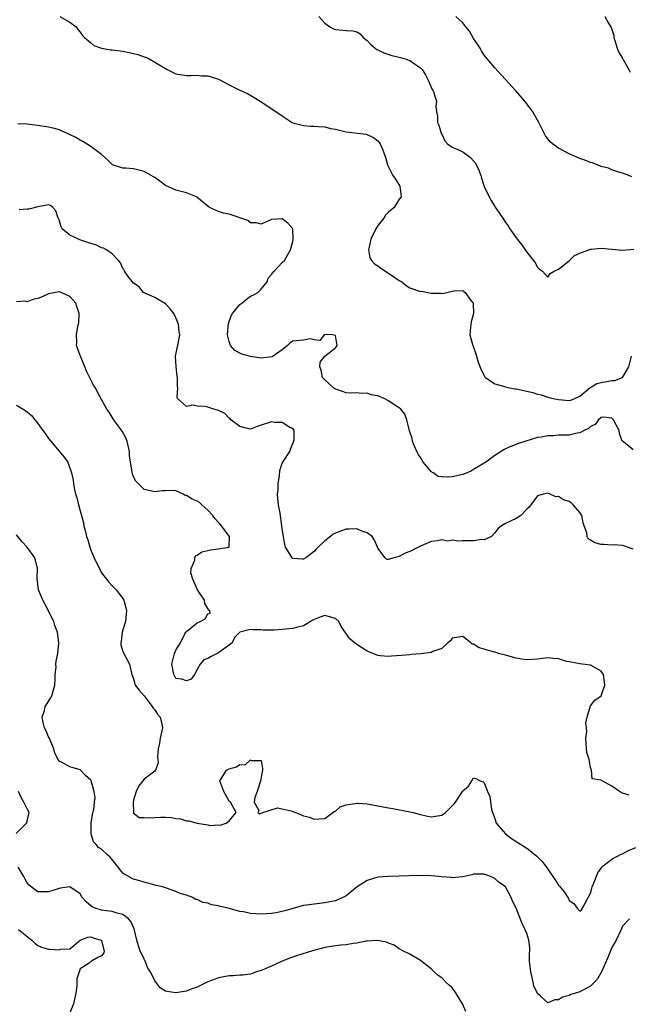
# Model space of a CAD drawing. Units: inches. Extents: x 2559000 to 2562000, y 1512000 to 1515000.
# Drawn here: x 2560264 to 2560378, y 1512449 to 1512634 of the extents above; entities that cross this region are included whole.
import ezdxf

# ---------------------------------------------------------------- set-up
doc = ezdxf.new("R2010")
doc.units = ezdxf.units.IN
doc.header["$MEASUREMENT"] = 0
doc.layers.add('LD25591512_2ft', color=93, linetype='Continuous')

msp = doc.modelspace()

# ---------------------------------------------------------------- linework, layer by layer
at = {"layer": 'LD25591512_2ft'}
for points, elevation in [([(2560271.14, 1512635), (2560273, 1512633.93), (2560274.22, 1512633), (2560274.53, 1512632.53), (2560275, 1512632.02), (2560275.42, 1512631.42), (2560275.8, 1512631), (2560277, 1512629.98), (2560277.54, 1512629.54), (2560279, 1512629), (2560280.71, 1512628.7), (2560281, 1512628.7), (2560282.5, 1512628.5), (2560283, 1512628.47), (2560284.22, 1512628.22), (2560285.83, 1512627.83), (2560287, 1512627.4), (2560287.31, 1512627.31), (2560287.97, 1512627), (2560289, 1512626.4), (2560291, 1512625.16), (2560291.36, 1512625), (2560293, 1512624.18), (2560295, 1512623.84), (2560295.85, 1512623.85), (2560297, 1512623.91), (2560297.82, 1512623.82), (2560299, 1512623.79), (2560299.59, 1512623.59), (2560301, 1512623.16), (2560303, 1512622.11), (2560305, 1512621.1), (2560306.45, 1512620.45), (2560307.74, 1512619.74), (2560308.82, 1512619), (2560312.55, 1512616.55), (2560313, 1512616.23), (2560314.89, 1512615), (2560315, 1512614.94), (2560317, 1512614.43), (2560318.32, 1512614.32), (2560319, 1512614.32), (2560319.75, 1512614.25), (2560321, 1512614.17), (2560322.1, 1512613.9), (2560323, 1512613.75), (2560325, 1512613.26), (2560328.8, 1512612.8), (2560330.19, 1512612.19), (2560331, 1512611.53), (2560331.45, 1512611), (2560331.72, 1512610.28), (2560332.45, 1512608.45), (2560332.8, 1512607), (2560333.83, 1512605), (2560334.31, 1512604.31), (2560335.11, 1512603), (2560335.36, 1512601), (2560335, 1512600.54), (2560334.07, 1512599), (2560333, 1512598.09), (2560332.43, 1512597.57), (2560332.11, 1512597), (2560331, 1512595.63), (2560330.6, 1512595), (2560329.66, 1512593), (2560329.27, 1512591.27), (2560329.24, 1512591), (2560329.5, 1512589.5), (2560329.79, 1512589), (2560330.36, 1512588.36), (2560331, 1512588.03), (2560331.55, 1512587.55), (2560333, 1512586.65), (2560335, 1512585.26), (2560335.47, 1512585), (2560336.29, 1512584.29), (2560337, 1512583.87), (2560339, 1512583.2), (2560339.21, 1512583.21), (2560341, 1512582.85), (2560342.86, 1512582.86), (2560343.18, 1512582.82), (2560343.98, 1512583), (2560345, 1512583.26), (2560345.29, 1512583.29), (2560347, 1512583.34), (2560347.18, 1512583.18), (2560347.39, 1512583), (2560348.5, 1512581.5), (2560348.9, 1512581), (2560348.92, 1512580.92), (2560348.96, 1512579), (2560348.57, 1512577.43), (2560348.44, 1512576.44), (2560348.31, 1512575), (2560348.81, 1512573.19), (2560348.84, 1512573), (2560349, 1512572.67), (2560349.42, 1512571.42), (2560349.88, 1512569.88), (2560350.43, 1512568.43), (2560351, 1512567.32), (2560351.12, 1512567.12), (2560351.26, 1512567), (2560353, 1512565.8), (2560354.64, 1512565.36), (2560355, 1512565.2), (2560355.75, 1512565), (2560356.81, 1512564.81), (2560357, 1512564.81), (2560360.12, 1512564.12), (2560361, 1512563.82), (2560361.69, 1512563.69), (2560363, 1512563.26), (2560363.22, 1512563.22), (2560363.98, 1512563), (2560365, 1512562.8), (2560367, 1512562.61), (2560367.27, 1512562.73), (2560368.07, 1512563), (2560369, 1512563.43), (2560370.94, 1512565.06), (2560371, 1512565.07), (2560372.17, 1512565.83), (2560373, 1512566.03), (2560375, 1512566.43), (2560375.59, 1512566.41), (2560377.03, 1512566.97), (2560378.19, 1512569), (2560378.7, 1512571)], 8878), ([(2560319.9, 1512635), (2560321, 1512633.73), (2560321.95, 1512633), (2560322.62, 1512632.62), (2560323, 1512632.51), (2560324.39, 1512632.39), (2560325, 1512632.36), (2560326.27, 1512632.27), (2560327, 1512632.07), (2560327.68, 1512631.68), (2560328.23, 1512631), (2560329, 1512630.42), (2560329.68, 1512629.68), (2560330.48, 1512629), (2560330.77, 1512628.77), (2560331, 1512628.69), (2560332.1, 1512628.1), (2560333.64, 1512627.64), (2560335.24, 1512627.24), (2560336.1, 1512627), (2560337, 1512626.7), (2560338.08, 1512625.92), (2560339, 1512625.31), (2560339.31, 1512625), (2560339.98, 1512623.98), (2560340.46, 1512623), (2560341, 1512621.64), (2560341.23, 1512621.23), (2560341.38, 1512621), (2560341.8, 1512619.8), (2560342, 1512619), (2560341.91, 1512618.09), (2560342.01, 1512617), (2560342.18, 1512616.18), (2560342.24, 1512615), (2560342.49, 1512614.49), (2560342.9, 1512613), (2560343, 1512612.78), (2560343.58, 1512611.58), (2560344.12, 1512611), (2560345, 1512610.37), (2560346.06, 1512609.94), (2560347, 1512609.46), (2560348.4, 1512608.4), (2560349.36, 1512607.36), (2560350, 1512606), (2560350.38, 1512605), (2560350.49, 1512604.49), (2560351, 1512602.93), (2560351.92, 1512601), (2560352.31, 1512600.31), (2560353, 1512599.18), (2560353.08, 1512599.08), (2560353.37, 1512598.63), (2560354.48, 1512597), (2560355, 1512596.18), (2560355.53, 1512595.53), (2560355.85, 1512595), (2560357, 1512593.26), (2560358.03, 1512592.03), (2560359, 1512590.55), (2560360.27, 1512589), (2560360.57, 1512588.57), (2560361, 1512587.76), (2560361.39, 1512587.39), (2560361.94, 1512587), (2560363, 1512585.85), (2560363.41, 1512586.59), (2560364.17, 1512587), (2560365, 1512587.35), (2560367, 1512588.97), (2560368.02, 1512589.98), (2560369, 1512590.4), (2560371, 1512591.16), (2560371.15, 1512591.15), (2560373, 1512591.33), (2560375, 1512591.12), (2560377, 1512590.95), (2560379.15, 1512591.15)], 8876), ([(2560378.8, 1512604.8), (2560378.21, 1512605), (2560377, 1512605.49), (2560376.35, 1512605.65), (2560375, 1512606.11), (2560374.38, 1512606.38), (2560373, 1512606.73), (2560372.28, 1512607), (2560371.38, 1512607.39), (2560371, 1512607.46), (2560369.93, 1512607.93), (2560369, 1512608.23), (2560367, 1512609.08), (2560365, 1512610.19), (2560363.82, 1512611), (2560363.39, 1512611.39), (2560363, 1512611.92), (2560362.52, 1512612.52), (2560362.26, 1512613), (2560361.61, 1512614.39), (2560361.3, 1512615), (2560360.47, 1512616.47), (2560360.18, 1512617), (2560358.67, 1512619), (2560356.93, 1512621), (2560353, 1512625.3), (2560351, 1512627.69), (2560350.52, 1512628.52), (2560350.21, 1512629), (2560349.76, 1512629.76), (2560349, 1512630.85), (2560348.22, 1512632.22), (2560347.53, 1512633), (2560347, 1512633.78), (2560345.69, 1512635)], 8874), ([(2560373.68, 1512635), (2560374.42, 1512633.58), (2560374.88, 1512632.88), (2560375.4, 1512631.4), (2560375.41, 1512631), (2560375.56, 1512630.44), (2560376.02, 1512629), (2560376.29, 1512628.29), (2560377, 1512627.12), (2560377.04, 1512627), (2560377.13, 1512626.87), (2560378.22, 1512625), (2560378.49, 1512624.49)], 8872), ([(2560379, 1512553.34), (2560377.18, 1512554.82), (2560377, 1512554.95), (2560376.97, 1512555), (2560376.45, 1512556.45), (2560376.37, 1512557), (2560375.32, 1512559), (2560375.16, 1512559.16), (2560375, 1512559.28), (2560373.49, 1512559.49), (2560373, 1512559.42), (2560372.51, 1512559), (2560371.9, 1512558.1), (2560371, 1512557.76), (2560370.63, 1512557.37), (2560369.8, 1512557), (2560369, 1512556.53), (2560368.48, 1512556.48), (2560367, 1512556.12), (2560366.09, 1512556.09), (2560365, 1512556.08), (2560363.99, 1512555.99), (2560363, 1512556), (2560361.73, 1512555.73), (2560361, 1512555.67), (2560357.45, 1512554.55), (2560356, 1512554), (2560355, 1512553.52), (2560354.66, 1512553.34), (2560354.19, 1512553), (2560353, 1512552.29), (2560351.31, 1512551), (2560349, 1512549.62), (2560348.61, 1512549.39), (2560347.79, 1512549), (2560347, 1512548.72), (2560345, 1512548.23), (2560344.17, 1512548.17), (2560343, 1512548.23), (2560342.35, 1512548.35), (2560341.37, 1512549), (2560341.14, 1512549.14), (2560341, 1512549.25), (2560339.5, 1512551), (2560339, 1512551.89), (2560338.55, 1512552.55), (2560338.33, 1512553), (2560337.85, 1512554.15), (2560337.53, 1512555), (2560337.45, 1512555.45), (2560336.95, 1512556.95), (2560336.44, 1512559), (2560336.07, 1512560.07), (2560335.33, 1512561), (2560335, 1512561.25), (2560334.36, 1512561.64), (2560333, 1512562.6), (2560332.17, 1512563), (2560331, 1512563.51), (2560329.73, 1512563.73), (2560329, 1512564.03), (2560327.94, 1512563.94), (2560327, 1512564.08), (2560326.04, 1512564.04), (2560325, 1512564.1), (2560324.33, 1512564.33), (2560323, 1512564.76), (2560322.63, 1512565), (2560321, 1512566.51), (2560320.54, 1512567), (2560320.34, 1512568.34), (2560320.07, 1512569), (2560320.16, 1512569.84), (2560321.03, 1512570.97), (2560323, 1512572.55), (2560323.31, 1512573), (2560323, 1512574.9), (2560322.43, 1512575), (2560321, 1512575.04), (2560320.91, 1512575), (2560320.05, 1512573.95), (2560319, 1512574.06), (2560318.27, 1512574.27), (2560317, 1512574.03), (2560315, 1512573.79), (2560314.48, 1512573.52), (2560313.96, 1512573), (2560313, 1512572.19), (2560311.12, 1512570.88), (2560309, 1512570.64), (2560307, 1512570.94), (2560305.39, 1512571.39), (2560304.06, 1512572.06), (2560303.28, 1512573), (2560303, 1512573.76), (2560302.73, 1512574.73), (2560302.72, 1512575), (2560302.88, 1512577.12), (2560303.39, 1512578.61), (2560303.61, 1512579), (2560305, 1512580.72), (2560305.41, 1512581), (2560306.27, 1512581.73), (2560307, 1512582.27), (2560307.51, 1512582.49), (2560308.42, 1512583), (2560309, 1512583.61), (2560310.14, 1512585), (2560310.34, 1512585.66), (2560311, 1512586.37), (2560311.2, 1512586.8), (2560311.45, 1512587), (2560313, 1512588.64), (2560313.41, 1512589), (2560313.96, 1512590.04), (2560314.56, 1512591), (2560315, 1512592.59), (2560315.07, 1512593), (2560314.98, 1512595), (2560314.03, 1512596.03), (2560313, 1512596.88), (2560311, 1512596.75), (2560309, 1512595.85), (2560308.12, 1512596.12), (2560307, 1512596.11), (2560306.55, 1512596.55), (2560303, 1512597.74), (2560301.95, 1512597.95), (2560301, 1512598.26), (2560299.3, 1512599), (2560299, 1512599.22), (2560296.94, 1512600.94), (2560296.83, 1512601), (2560295, 1512601.76), (2560294, 1512602), (2560293, 1512602.28), (2560291, 1512603.14), (2560289.95, 1512603.95), (2560289, 1512604.62), (2560288.79, 1512604.79), (2560287, 1512605.79), (2560286.04, 1512606.04), (2560285, 1512606.27), (2560283.57, 1512606.43), (2560283, 1512606.43), (2560281.06, 1512607.06), (2560280.03, 1512608.03), (2560278.98, 1512608.98), (2560277, 1512610.48), (2560275.45, 1512611.45), (2560275, 1512611.67), (2560274.17, 1512612.17), (2560272.82, 1512612.82), (2560271, 1512613.61), (2560269.92, 1512613.92), (2560269, 1512614.12), (2560267, 1512614.43), (2560265, 1512614.69), (2560263.24, 1512614.76)], 8880), ([(2560379, 1512534.64), (2560377.27, 1512535.27), (2560377, 1512535.32), (2560375.44, 1512535.44), (2560375, 1512535.4), (2560373.51, 1512535.51), (2560373, 1512535.52), (2560371.84, 1512535.84), (2560371, 1512536.32), (2560370.56, 1512536.56), (2560370.35, 1512537), (2560370.32, 1512537.68), (2560369.8, 1512539), (2560369.61, 1512539.61), (2560369.34, 1512541), (2560369, 1512541.56), (2560367.73, 1512543), (2560367.35, 1512543.35), (2560367, 1512543.6), (2560365.91, 1512543.91), (2560365, 1512544.55), (2560364.48, 1512544.48), (2560363.41, 1512545), (2560363, 1512545.16), (2560362.08, 1512545), (2560361, 1512544.66), (2560359.78, 1512543), (2560359.44, 1512542.56), (2560359, 1512542.17), (2560357.91, 1512541), (2560357, 1512540.44), (2560355, 1512539.49), (2560354.24, 1512539), (2560353.54, 1512538.46), (2560353, 1512537.74), (2560352.36, 1512537), (2560351, 1512536.36), (2560350.44, 1512536.44), (2560349, 1512536.18), (2560348.2, 1512536.2), (2560347, 1512536.19), (2560346.13, 1512536.13), (2560345, 1512536.3), (2560344.17, 1512536.17), (2560343, 1512536.41), (2560342.18, 1512536.18), (2560341, 1512536.07), (2560339, 1512535.2), (2560337.53, 1512534.47), (2560337, 1512534.22), (2560336.11, 1512533.89), (2560335, 1512533.25), (2560333.99, 1512533), (2560333, 1512532.69), (2560332.7, 1512532.7), (2560332.37, 1512533), (2560331, 1512534.81), (2560330.95, 1512535), (2560330.33, 1512536.33), (2560329.91, 1512537), (2560329, 1512537.7), (2560327.97, 1512538.03), (2560327, 1512538.48), (2560325.61, 1512538.39), (2560325, 1512538.43), (2560323.95, 1512538.05), (2560323, 1512537.66), (2560322.55, 1512537.45), (2560322.06, 1512537), (2560321, 1512536.19), (2560319.73, 1512535), (2560319.39, 1512534.61), (2560319, 1512534.19), (2560317.45, 1512533), (2560317, 1512532.74), (2560316.74, 1512532.74), (2560315, 1512532.89), (2560314.92, 1512532.92), (2560314.84, 1512533), (2560314.66, 1512533.34), (2560313.62, 1512535), (2560313.49, 1512535.5), (2560313.23, 1512537), (2560313, 1512538.47), (2560312.94, 1512539), (2560312.58, 1512541.42), (2560312.29, 1512543), (2560312.16, 1512544.16), (2560312.13, 1512545), (2560312.21, 1512545.79), (2560312.25, 1512547), (2560312.46, 1512548.46), (2560312.54, 1512549.46), (2560313, 1512550.86), (2560313.22, 1512551.22), (2560314.4, 1512553), (2560314.56, 1512553.44), (2560315.12, 1512554.88), (2560315.22, 1512555.22), (2560315.24, 1512557), (2560315, 1512557.35), (2560314.44, 1512557.56), (2560313, 1512558.51), (2560311.51, 1512558.49), (2560311, 1512558.61), (2560309, 1512558), (2560308.28, 1512557.72), (2560307, 1512557.26), (2560306.7, 1512557.3), (2560305, 1512557.73), (2560303.31, 1512559), (2560303.19, 1512559.19), (2560303, 1512559.29), (2560302.21, 1512560.21), (2560301, 1512560.77), (2560300.83, 1512560.83), (2560300.12, 1512561), (2560299, 1512561.4), (2560298.5, 1512561.5), (2560297, 1512561.55), (2560296.24, 1512561.76), (2560295, 1512561.53), (2560293.31, 1512563), (2560293.2, 1512563.2), (2560293.33, 1512565), (2560293.26, 1512565.26), (2560293.28, 1512567), (2560293.24, 1512567.24), (2560293.06, 1512569), (2560293, 1512569.98), (2560292.92, 1512571), (2560293.39, 1512573.39), (2560293.73, 1512575), (2560293.6, 1512575.6), (2560293.46, 1512577), (2560293, 1512578.22), (2560292.57, 1512579), (2560291.9, 1512579.9), (2560291, 1512580.87), (2560289, 1512582.04), (2560287, 1512582.91), (2560286.88, 1512583), (2560286.06, 1512584.06), (2560285, 1512584.74), (2560284.9, 1512584.9), (2560284.79, 1512585), (2560283.99, 1512586.01), (2560283.29, 1512587), (2560283.22, 1512587.22), (2560283, 1512587.49), (2560282.58, 1512588.58), (2560282.17, 1512589), (2560281, 1512590.25), (2560279.94, 1512591), (2560279.33, 1512591.33), (2560279, 1512591.41), (2560277.93, 1512591.93), (2560277, 1512592.18), (2560276.43, 1512592.43), (2560274.9, 1512592.9), (2560274.64, 1512593), (2560273, 1512593.77), (2560271.61, 1512595), (2560271.37, 1512595.37), (2560271, 1512596.7), (2560270.92, 1512596.92), (2560270.85, 1512597), (2560270.39, 1512598.39), (2560269.84, 1512599), (2560269.36, 1512599.36), (2560269, 1512599.51), (2560267, 1512599.13), (2560265.34, 1512598.66), (2560265, 1512598.66), (2560263.47, 1512598.53)], 8882), ([(2560378.3, 1512488.3), (2560377, 1512488.64), (2560376.44, 1512489), (2560375, 1512489.98), (2560373.06, 1512491.06), (2560373, 1512491.13), (2560371.34, 1512491.34), (2560371.18, 1512493), (2560371, 1512493.53), (2560370.76, 1512495), (2560370.32, 1512496.32), (2560370.26, 1512497), (2560370.13, 1512499), (2560370.29, 1512500.29), (2560370.26, 1512501), (2560370.12, 1512501.88), (2560370.36, 1512503), (2560370.92, 1512504.92), (2560370.9, 1512505), (2560370.92, 1512505.08), (2560371, 1512505.14), (2560371.83, 1512506.17), (2560373, 1512507), (2560373.71, 1512509), (2560373.63, 1512509.63), (2560373.43, 1512511), (2560373.27, 1512511.27), (2560373, 1512511.63), (2560372.15, 1512512.15), (2560371, 1512512.79), (2560369, 1512513.01), (2560367, 1512513.38), (2560366.5, 1512513.5), (2560365, 1512514), (2560363.96, 1512514.04), (2560363, 1512514.17), (2560361.97, 1512514.03), (2560361, 1512513.92), (2560359, 1512513.79), (2560358.08, 1512513.92), (2560357, 1512514.13), (2560355.47, 1512514.53), (2560355, 1512514.68), (2560353.67, 1512515), (2560353, 1512515.2), (2560351.58, 1512515.58), (2560351, 1512515.78), (2560350.02, 1512516.02), (2560349, 1512516.71), (2560348.75, 1512516.75), (2560348.5, 1512517), (2560347, 1512518.17), (2560345, 1512517.84), (2560344.63, 1512517.37), (2560344.18, 1512517), (2560343, 1512515.95), (2560341.35, 1512515.35), (2560341, 1512515.17), (2560339.07, 1512514.93), (2560337.24, 1512514.76), (2560337, 1512514.75), (2560335.41, 1512514.59), (2560333.55, 1512514.45), (2560333, 1512514.42), (2560331.43, 1512514.57), (2560331, 1512514.59), (2560329, 1512515.41), (2560327, 1512516.69), (2560326.6, 1512517), (2560325.72, 1512517.72), (2560324.09, 1512520.09), (2560323.66, 1512521), (2560323, 1512521.55), (2560321, 1512522.12), (2560320.15, 1512521.85), (2560319, 1512521.36), (2560318.76, 1512521.24), (2560317, 1512520.19), (2560315.93, 1512519.93), (2560315, 1512519.66), (2560313, 1512519.48), (2560311.4, 1512519.4), (2560309.4, 1512519.4), (2560309, 1512519.45), (2560307.45, 1512519.45), (2560307, 1512519.52), (2560305.03, 1512518.97), (2560304.03, 1512517.97), (2560303.58, 1512517), (2560303, 1512516.56), (2560301.48, 1512515.48), (2560301, 1512515.11), (2560299.6, 1512514.4), (2560299, 1512514.03), (2560298.23, 1512513.77), (2560297.52, 1512513), (2560297, 1512511.98), (2560296.48, 1512511), (2560295.83, 1512510.17), (2560295, 1512509.83), (2560294.12, 1512510.12), (2560293, 1512510.3), (2560292.6, 1512511), (2560292.25, 1512513), (2560292.73, 1512515), (2560293, 1512515.58), (2560293.82, 1512517), (2560294.68, 1512518.68), (2560294.87, 1512519), (2560295, 1512519.15), (2560297, 1512520.76), (2560297.54, 1512521), (2560298.51, 1512521.49), (2560299, 1512522.46), (2560299.41, 1512522.59), (2560299.36, 1512523), (2560299.17, 1512523.17), (2560298.4, 1512524.4), (2560298.35, 1512525), (2560297.06, 1512527), (2560296.44, 1512528.44), (2560296.14, 1512529), (2560295.81, 1512530.19), (2560295.83, 1512531), (2560296.54, 1512532.54), (2560296.52, 1512533), (2560296.65, 1512533.35), (2560297, 1512533.48), (2560297.84, 1512534.16), (2560299, 1512534.38), (2560299.5, 1512534.5), (2560301, 1512534.67), (2560303.01, 1512534.99), (2560303.03, 1512535), (2560303.08, 1512537), (2560301.33, 1512539.33), (2560301, 1512539.65), (2560300.36, 1512540.36), (2560299.92, 1512541), (2560299, 1512541.98), (2560297.85, 1512543), (2560297.44, 1512543.44), (2560297, 1512543.65), (2560296.07, 1512544.07), (2560295, 1512544.76), (2560294.74, 1512544.74), (2560294.37, 1512545), (2560293, 1512545.63), (2560292.34, 1512545.66), (2560291, 1512545.64), (2560290.41, 1512545.59), (2560289, 1512545.41), (2560287, 1512545.9), (2560285.44, 1512547.44), (2560285, 1512548.26), (2560284.8, 1512548.8), (2560284.78, 1512549), (2560284.77, 1512549.23), (2560284.45, 1512551), (2560284.27, 1512552.27), (2560284.24, 1512553), (2560283.79, 1512555), (2560283.58, 1512555.58), (2560282.88, 1512556.88), (2560282.13, 1512557.87), (2560281.31, 1512559), (2560281.21, 1512559.21), (2560281, 1512559.51), (2560280.44, 1512560.44), (2560279.98, 1512561), (2560279, 1512562.83), (2560278.22, 1512564.22), (2560277.83, 1512565), (2560277.51, 1512565.51), (2560276.19, 1512568.19), (2560275.83, 1512569), (2560275.03, 1512571), (2560275, 1512571.12), (2560274.47, 1512572.47), (2560274.31, 1512573), (2560274.35, 1512573.65), (2560274.28, 1512575), (2560274.56, 1512576.56), (2560274.67, 1512577), (2560274.7, 1512577.3), (2560274.79, 1512579), (2560274.37, 1512580.37), (2560274.14, 1512581), (2560273, 1512582.21), (2560271.4, 1512583), (2560271.1, 1512583.1), (2560271, 1512583.12), (2560269, 1512582.71), (2560267.84, 1512582.16), (2560267, 1512581.88), (2560266.26, 1512581.74), (2560265, 1512581.25), (2560264.67, 1512581.33), (2560263, 1512581.24)], 8884), ([(2560263, 1512561.75), (2560264.27, 1512561), (2560264.72, 1512560.72), (2560265, 1512560.5), (2560265.79, 1512559.79), (2560266.47, 1512559), (2560267, 1512558.3), (2560267.92, 1512557), (2560268.4, 1512556.4), (2560269, 1512555.48), (2560271, 1512553.08), (2560271.98, 1512551.98), (2560272.64, 1512551), (2560273.37, 1512549), (2560273.64, 1512547.64), (2560273.69, 1512547), (2560273.84, 1512546.16), (2560274.12, 1512545), (2560274.34, 1512544.34), (2560274.67, 1512543), (2560275, 1512541.87), (2560275.21, 1512541), (2560275.59, 1512539.59), (2560275.69, 1512539), (2560275.88, 1512538.12), (2560276.18, 1512537), (2560276.39, 1512536.39), (2560276.79, 1512535), (2560277, 1512534.47), (2560277.62, 1512533), (2560278.05, 1512532.05), (2560278.58, 1512531), (2560279, 1512530.2), (2560280.39, 1512528.39), (2560281, 1512527.74), (2560281.75, 1512527), (2560283, 1512525.31), (2560283.17, 1512525), (2560283.55, 1512523.55), (2560283.66, 1512523), (2560283.64, 1512522.36), (2560283.52, 1512521), (2560283, 1512519.45), (2560282.87, 1512519), (2560282.68, 1512517.32), (2560282.62, 1512517), (2560282.64, 1512516.64), (2560283, 1512515.38), (2560283.11, 1512515.11), (2560284.28, 1512513), (2560284.38, 1512512.38), (2560284.69, 1512511), (2560285, 1512510.2), (2560285.24, 1512509.24), (2560285.33, 1512509), (2560286.05, 1512508.05), (2560287, 1512507.02), (2560288.5, 1512505), (2560288.68, 1512504.68), (2560289, 1512504.39), (2560289.55, 1512503.55), (2560290.03, 1512503), (2560290.35, 1512501.65), (2560290.49, 1512501), (2560290.05, 1512499), (2560289.92, 1512498.08), (2560289.65, 1512497), (2560289.54, 1512495.54), (2560289.61, 1512495), (2560289.63, 1512494.37), (2560289.15, 1512493), (2560289, 1512492.84), (2560287, 1512491.32), (2560285.98, 1512490.02), (2560285.52, 1512489), (2560285, 1512487.34), (2560284.93, 1512487), (2560284.98, 1512485.02), (2560284.96, 1512484.96), (2560286.07, 1512484.07), (2560287, 1512484.08), (2560288.03, 1512484.03), (2560289, 1512484.1), (2560290.16, 1512484.15), (2560291, 1512484.14), (2560292.09, 1512484.09), (2560293, 1512483.92), (2560293.82, 1512483.82), (2560295, 1512483.47), (2560295.44, 1512483.44), (2560297.01, 1512482.99), (2560299, 1512482.69), (2560299.39, 1512482.61), (2560301, 1512482.7), (2560301.34, 1512482.66), (2560302.46, 1512483), (2560303, 1512483.46), (2560304.32, 1512485), (2560303.23, 1512487), (2560303.12, 1512487.12), (2560303, 1512487.18), (2560302.01, 1512489), (2560301.28, 1512491), (2560301.71, 1512491.71), (2560302.52, 1512493), (2560303, 1512493.28), (2560304.39, 1512493.61), (2560305, 1512494.09), (2560306.01, 1512493.99), (2560307, 1512494.97), (2560307.15, 1512494.85), (2560309, 1512494.85), (2560309.29, 1512493.29), (2560309.27, 1512493), (2560308.91, 1512491), (2560308.47, 1512489.53), (2560308.29, 1512489), (2560307.83, 1512487.83), (2560307.71, 1512487), (2560308.61, 1512485.39), (2560308.38, 1512485), (2560308.78, 1512484.78), (2560309.34, 1512485), (2560312.11, 1512485.89), (2560313, 1512485.75), (2560314.66, 1512485.34), (2560315, 1512485.23), (2560315.48, 1512485), (2560316.61, 1512484.61), (2560317, 1512484.42), (2560318.14, 1512484.14), (2560319, 1512483.76), (2560319.85, 1512483.85), (2560321, 1512483.92), (2560322.79, 1512485.21), (2560323, 1512485.31), (2560323.92, 1512486.08), (2560325, 1512486.49), (2560326.73, 1512486.73), (2560327, 1512486.81), (2560327.19, 1512486.81), (2560329, 1512486.63), (2560331, 1512486.29), (2560333, 1512485.92), (2560333.79, 1512485.79), (2560337, 1512485.17), (2560337.62, 1512485), (2560338.73, 1512484.73), (2560340.35, 1512484.35), (2560341, 1512484.23), (2560343, 1512484.52), (2560343.7, 1512485), (2560344.36, 1512485.64), (2560345, 1512486.31), (2560345.35, 1512486.65), (2560345.61, 1512487), (2560346.93, 1512489), (2560347, 1512489.13), (2560348.02, 1512489.98), (2560348.69, 1512491), (2560349, 1512491.55), (2560349.44, 1512491.44), (2560350.25, 1512491), (2560350.8, 1512490.8), (2560351, 1512490.62), (2560351.64, 1512489), (2560352.06, 1512488.06), (2560352.35, 1512485.65), (2560352.55, 1512485), (2560352.7, 1512484.7), (2560353, 1512483.88), (2560353.27, 1512483), (2560354.99, 1512481), (2560356.15, 1512480.15), (2560359, 1512478.29), (2560360.87, 1512476.87), (2560361.87, 1512475.87), (2560362.54, 1512475), (2560363.92, 1512473), (2560364.33, 1512472.33), (2560365, 1512471.32), (2560365.16, 1512471.16), (2560366.06, 1512470.06), (2560366.83, 1512468.83), (2560367, 1512468.48), (2560367.89, 1512467.89), (2560368.5, 1512467), (2560369, 1512466.42), (2560369.31, 1512466.69), (2560369.5, 1512467), (2560369.97, 1512467.97), (2560370.56, 1512469), (2560371, 1512469.82), (2560371.23, 1512470.77), (2560371.32, 1512471), (2560371.58, 1512471.58), (2560372.36, 1512473.64), (2560373, 1512474.53), (2560373.18, 1512474.82), (2560373.38, 1512475), (2560375, 1512476.25), (2560376.79, 1512477.21), (2560377, 1512477.27), (2560378.13, 1512477.87), (2560379.56, 1512478.44)], 8886), ([(2560378.35, 1512465), (2560377, 1512463.59), (2560376.77, 1512463), (2560375.8, 1512461), (2560375, 1512459.62), (2560374.74, 1512459), (2560374.26, 1512457.74), (2560373.07, 1512455), (2560372.29, 1512453.71), (2560371.68, 1512453), (2560371, 1512452.32), (2560369.54, 1512451.54), (2560369, 1512451.23), (2560368.19, 1512451), (2560367.28, 1512450.72), (2560367, 1512450.57), (2560365.75, 1512450.25), (2560365, 1512449.73), (2560364.27, 1512449.73), (2560363, 1512449.18), (2560361.5, 1512450.5), (2560361, 1512450.92), (2560360.36, 1512452.36), (2560360.22, 1512453), (2560360.04, 1512453.96), (2560359.75, 1512455), (2560359.54, 1512457), (2560359.51, 1512458.49), (2560359.57, 1512459), (2560359.6, 1512459.6), (2560359.4, 1512461), (2560359, 1512462.25), (2560358.8, 1512462.8), (2560358.12, 1512464.12), (2560357.02, 1512466.98), (2560356.32, 1512468.32), (2560356.09, 1512469), (2560354.98, 1512471), (2560353.83, 1512471.83), (2560353, 1512472.62), (2560352.73, 1512472.73), (2560352.19, 1512473), (2560351, 1512473.42), (2560350.56, 1512473.44), (2560349, 1512473.4), (2560348.7, 1512473.3), (2560347, 1512472.94), (2560346.94, 1512472.94), (2560345, 1512472.74), (2560344.79, 1512472.79), (2560343, 1512472.88), (2560341, 1512473.1), (2560339, 1512473.18), (2560336.89, 1512473.11), (2560335, 1512473.03), (2560333, 1512473), (2560331, 1512472.84), (2560329, 1512472.23), (2560327.08, 1512471), (2560325, 1512469.32), (2560324.8, 1512469.2), (2560324.4, 1512469), (2560323, 1512468.37), (2560322.25, 1512468.25), (2560321, 1512467.99), (2560319, 1512467.79), (2560317.55, 1512467.55), (2560317, 1512467.49), (2560315, 1512466.97), (2560313.49, 1512466.51), (2560311.86, 1512466.14), (2560311, 1512466), (2560309, 1512465.86), (2560308.03, 1512465.97), (2560307, 1512466), (2560305.69, 1512466.31), (2560305, 1512466.38), (2560302.8, 1512467), (2560301.33, 1512467.32), (2560301, 1512467.43), (2560299.66, 1512467.66), (2560299, 1512467.93), (2560298.07, 1512468.07), (2560297, 1512468.62), (2560296.67, 1512468.67), (2560296.17, 1512469), (2560295, 1512469.43), (2560293.79, 1512469.79), (2560293, 1512470.15), (2560291.24, 1512470.76), (2560290.48, 1512471), (2560289.3, 1512471.3), (2560287.73, 1512471.73), (2560287, 1512471.91), (2560286.18, 1512472.18), (2560285, 1512472.45), (2560284.64, 1512472.64), (2560283, 1512473.6), (2560281.95, 1512475), (2560280.59, 1512476.59), (2560280.19, 1512477), (2560279, 1512478.13), (2560278.44, 1512478.44), (2560277.95, 1512479), (2560277.49, 1512479.49), (2560277.06, 1512481), (2560277.06, 1512483), (2560277.34, 1512485), (2560277.52, 1512485.52), (2560277.65, 1512487), (2560277.78, 1512487.78), (2560277.63, 1512489), (2560277.07, 1512491), (2560277, 1512491.11), (2560275.97, 1512491.97), (2560275.04, 1512493), (2560274.96, 1512493.04), (2560273, 1512493.6), (2560271.46, 1512494.54), (2560271, 1512494.67), (2560270.87, 1512494.87), (2560270.85, 1512495), (2560270.19, 1512496.19), (2560270.02, 1512497), (2560269.11, 1512499.11), (2560269, 1512499.31), (2560268.51, 1512500.51), (2560268.28, 1512501), (2560268.01, 1512501.99), (2560267.82, 1512503), (2560268.23, 1512504.23), (2560268.39, 1512505), (2560268.61, 1512505.39), (2560269.41, 1512506.59), (2560269.63, 1512507), (2560270.19, 1512509), (2560270.27, 1512510.27), (2560270.26, 1512511), (2560270.43, 1512512.43), (2560270.42, 1512513), (2560270.45, 1512513.55), (2560270.77, 1512515), (2560270.95, 1512516.95), (2560270.69, 1512519), (2560270.23, 1512520.23), (2560270, 1512521), (2560268.32, 1512524.32), (2560267.96, 1512525), (2560267.11, 1512527), (2560266.89, 1512529.11), (2560266.96, 1512531), (2560266.58, 1512532.58), (2560266.42, 1512533), (2560265, 1512535), (2560264.04, 1512536.04), (2560263, 1512537.31)], 8888), ([(2560262.95, 1512481.05), (2560263.92, 1512482.08), (2560264.89, 1512483), (2560265, 1512483.41), (2560265.37, 1512485), (2560265, 1512485.7), (2560264.39, 1512487), (2560263.84, 1512487.84), (2560263.39, 1512489)], 8890), ([(2560347.56, 1512447.56), (2560346.92, 1512449), (2560345.43, 1512451.43), (2560345, 1512451.97), (2560344.47, 1512452.47), (2560343.87, 1512453), (2560343, 1512453.88), (2560342.35, 1512454.35), (2560341.59, 1512455), (2560341, 1512455.57), (2560340.23, 1512456.23), (2560339, 1512457.18), (2560337, 1512458.34), (2560335.67, 1512459), (2560335.24, 1512459.24), (2560335, 1512459.35), (2560334.05, 1512460.05), (2560333, 1512460.41), (2560332.63, 1512460.63), (2560330.92, 1512460.92), (2560329, 1512460.77), (2560328.76, 1512460.76), (2560327, 1512460.41), (2560326.37, 1512460.37), (2560325, 1512460.13), (2560324.05, 1512460.05), (2560323, 1512459.9), (2560321, 1512459.57), (2560318.67, 1512459), (2560315.88, 1512458.12), (2560314.41, 1512457.59), (2560312.98, 1512457.02), (2560311, 1512456.11), (2560309, 1512455.24), (2560308.16, 1512455), (2560307, 1512454.59), (2560305.6, 1512454.4), (2560305, 1512454.36), (2560303.75, 1512454.25), (2560303, 1512454.25), (2560301, 1512453.88), (2560300.35, 1512453.65), (2560299, 1512453.12), (2560298.74, 1512453), (2560297, 1512452.11), (2560295.66, 1512451.66), (2560295, 1512451.39), (2560293, 1512451.06), (2560291.32, 1512451.32), (2560291, 1512451.39), (2560290.01, 1512452.01), (2560289.28, 1512453), (2560289, 1512453.29), (2560288.18, 1512455), (2560287.73, 1512455.73), (2560287.2, 1512457), (2560287, 1512457.37), (2560286.29, 1512459), (2560285.94, 1512459.94), (2560285.62, 1512461), (2560285.12, 1512463.12), (2560284.49, 1512464.49), (2560284.06, 1512465), (2560283, 1512465.8), (2560281.93, 1512466.07), (2560281, 1512466.39), (2560279.44, 1512466.56), (2560279, 1512466.63), (2560277.77, 1512467), (2560277.25, 1512467.25), (2560277, 1512467.44), (2560276.15, 1512468.15), (2560275.37, 1512469), (2560275, 1512469.69), (2560273.01, 1512471.01), (2560271.25, 1512470.75), (2560271, 1512470.74), (2560269, 1512470.08), (2560267.91, 1512470.09), (2560267, 1512470.06), (2560265.77, 1512471), (2560265.37, 1512471.37), (2560265, 1512471.75), (2560264.58, 1512472.58), (2560264.38, 1512473), (2560263.28, 1512474.72)], 8890), ([(2560263.35, 1512463), (2560265, 1512461.64), (2560265.85, 1512461), (2560266.43, 1512460.43), (2560267, 1512459.95), (2560267.68, 1512459.68), (2560269, 1512459.29), (2560269.28, 1512459.28), (2560271, 1512459.18), (2560271.28, 1512459.28), (2560273, 1512459.36), (2560274.97, 1512461), (2560276.44, 1512461.56), (2560277, 1512461.6), (2560277.43, 1512461.43), (2560278.94, 1512461), (2560279, 1512460.92), (2560279.35, 1512459.35), (2560279.48, 1512459), (2560279.41, 1512458.59), (2560279, 1512458.05), (2560278.31, 1512457.69), (2560277.12, 1512457), (2560277, 1512456.95), (2560276.67, 1512456.67), (2560275, 1512455.59), (2560274.32, 1512453.68), (2560274.36, 1512453), (2560274.35, 1512452.35), (2560274.13, 1512451), (2560273.74, 1512449), (2560273, 1512447.32)], 8892)]:
    msp.add_lwpolyline(points, dxfattribs=dict(at, elevation=elevation))

doc.saveas('drawing.dxf')
